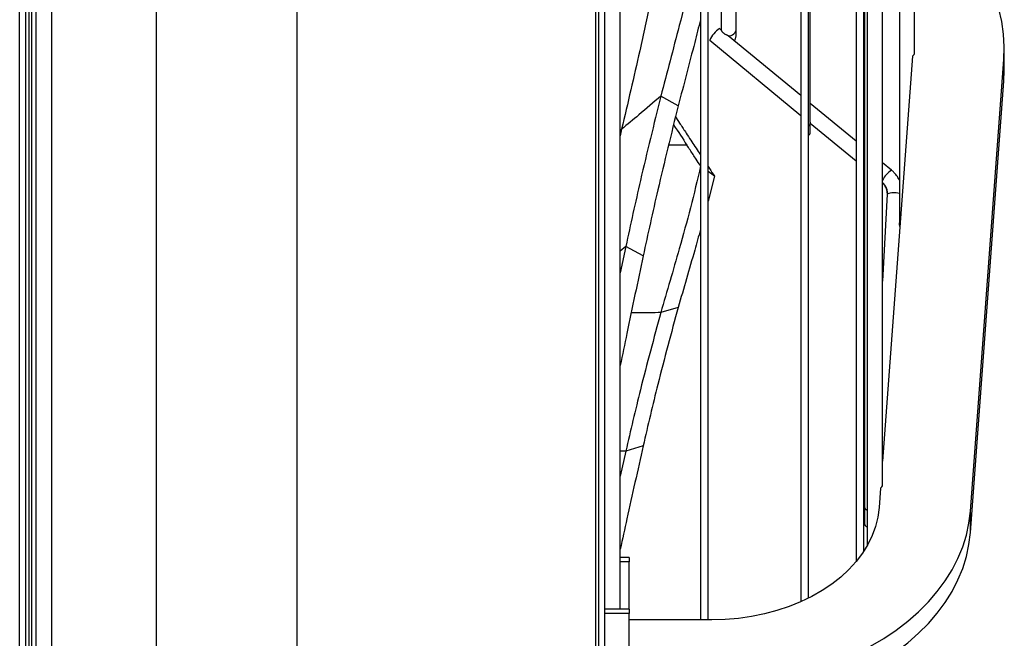
# Model space of a CAD drawing. Units: millimetres. Extents: x 5 to 414, y 3 to 291.
# Drawn here: x 347 to 360, y 224 to 232 of the extents above; entities that cross this region are included whole.
import ezdxf

# ---------------------------------------------------------------- set-up
doc = ezdxf.new("R2010")
doc.units = ezdxf.units.MM

msp = doc.modelspace()

# ---------------------------------------------------------------- linework, layer by layer
at = {"color": 7, "linetype": 'Continuous', "lineweight": 25}
for p, q in [((347.384, 209.594), (347.384, 268.914)), ((347.464, 209.571), (347.464, 268.994)), ((347.544, 213.994), (347.544, 264.374)), ((347.504, 263.494), (347.504, 213.594)), ((355.264, 224.375), (355.264, 248.935)), ((358.707, 226.007), (358.707, 247.982)), ((359.127, 231.679), (359.127, 242.31)), ((356.317, 240.325), (356.317, 224.231)), ((356.417, 224.231), (356.417, 240.312)), ((357.636, 240.148), (357.636, 224.47)), ((357.736, 224.517), (357.736, 240.135)), ((358.36, 239.927), (358.36, 224.997)), ((358.507, 240.006), (358.507, 225.208)), ((358.46, 225.131), (358.46, 239.585)), ((358.469, 239.522), (358.469, 225.721)), ((358.927, 238.441), (358.927, 229.435)), ((357.759, 230.76), (357.759, 238.208)), ((356.587, 237.917), (356.587, 231.992)), ((356.787, 231.992), (356.787, 237.95)), ((354.984, 217.554), (354.984, 237.074)), ((355.064, 222.769), (355.064, 237.074)), ((356.315, 232.099), (356.317, 232.099)), ((356.59, 231.971), (356.566, 231.991)), ((356.587, 231.992), (356.587, 231.974)), ((356.787, 231.894), (356.787, 231.992)), ((356.439, 231.837), (356.438, 231.839)), ((356.439, 231.837), (357.636, 230.852)), ((357.636, 231.111), (356.68, 231.898)), ((360.304, 231.442), (360.304, 231.725)), ((359.101, 231.629), (358.707, 226.313)), ((359.86, 225.661), (360.299, 231.584)), ((360.299, 231.302), (360.299, 231.584)), ((360.299, 231.302), (360.304, 231.442)), ((359.86, 225.378), (360.299, 231.302)), ((356.025, 230.977), (355.797, 231.103)), ((358.36, 230.515), (357.759, 231.009)), ((355.99, 230.833), (356.053, 230.738)), ((357.759, 230.751), (357.759, 230.75)), ((357.759, 230.632), (357.759, 230.75)), ((357.759, 230.75), (358.36, 230.256)), ((358.469, 230.425), (358.46, 230.432)), ((356.5, 230.055), (356.417, 230.116)), ((358.46, 230.173), (358.469, 230.166)), ((358.825, 230.132), (358.707, 230.229)), ((356.5, 230.055), (356.417, 229.728)), ((358.768, 229.82), (358.707, 228.676)), ((358.768, 229.834), (358.768, 229.819)), ((355.338, 229.133), (355.264, 228.786)), ((355.566, 229.009), (355.338, 229.133)), ((356.025, 228.333), (355.797, 228.265)), ((355.566, 226.515), (355.338, 226.446)), ((355.338, 226.446), (355.264, 226.119)), ((358.681, 225.959), (358.662, 225.705)), ((358.469, 225.721), (358.469, 225.5)), ((359.86, 225.378), (359.86, 225.661)), ((355.384, 225.053), (355.264, 225.053)), ((355.384, 225.053), (355.384, 224.995)), ((355.384, 224.375), (355.384, 224.995)), ((355.384, 224.375), (355.064, 224.375)), ((355.384, 224.316), (355.064, 224.316)), ((355.384, 224.375), (355.384, 224.316)), ((355.384, 223.75), (355.384, 224.316)), ((356.465, 224.231), (355.384, 224.231))]:
    msp.add_line(p, q, dxfattribs=at)
at = {"color": 8, "linetype": 'Continuous', "lineweight": 25}
for p, q in [((347.599, 216.612), (347.599, 237.074)), ((347.806, 216.706), (347.806, 237.074)), ((349.181, 218.264), (349.181, 237.074)), ((351.024, 218.714), (351.024, 237.074)), ((354.944, 218.714), (354.944, 237.074)), ((355.283, 230.672), (355.264, 230.585)), ((355.264, 230.657), (355.283, 230.672)), ((355.338, 229.133), (355.264, 229.071)), ((355.338, 226.446), (355.264, 226.445)), ((355.384, 224.995), (355.264, 224.995))]:
    msp.add_line(p, q, dxfattribs=at)
at = {"color": 7, "linetype": 'Continuous', "lineweight": 25, "flags": 128}
for points in [[(360.299, 231.584), (360.304, 231.751), (360.295, 231.918), (360.27, 232.084), (360.231, 232.249), (360.178, 232.412), (360.111, 232.572), (360.029, 232.729), (359.934, 232.882), (359.826, 233.03), (359.705, 233.174), (359.571, 233.311), (359.426, 233.443), (359.269, 233.568), (359.127, 233.669)], [(356.763, 231.829), (356.779, 231.856), (356.787, 231.894)], [(358.662, 225.705), (358.646, 225.582), (358.615, 225.459), (358.572, 225.339), (358.514, 225.221), (358.444, 225.107), (358.361, 224.998), (358.266, 224.893), (358.159, 224.794), (358.042, 224.702), (357.914, 224.616), (357.778, 224.538), (357.632, 224.468), (357.48, 224.407), (357.321, 224.354), (357.156, 224.31), (356.987, 224.276), (356.815, 224.251), (356.64, 224.236), (356.465, 224.231)], [(356.465, 223.383), (356.689, 223.388), (356.912, 223.403), (357.134, 223.43), (357.352, 223.466), (357.567, 223.512), (357.777, 223.569), (357.981, 223.635), (358.178, 223.71), (358.368, 223.795), (358.55, 223.888), (358.723, 223.989), (358.885, 224.098), (359.038, 224.215), (359.179, 224.338), (359.308, 224.468), (359.425, 224.604), (359.529, 224.744), (359.619, 224.889), (359.696, 225.039), (359.759, 225.191), (359.807, 225.346), (359.841, 225.503), (359.86, 225.661)], [(356.465, 223.1), (356.689, 223.105), (356.912, 223.121), (357.134, 223.147), (357.352, 223.183), (357.567, 223.23), (357.777, 223.286), (357.981, 223.352), (358.178, 223.427), (358.368, 223.512), (358.55, 223.605), (358.723, 223.706), (358.885, 223.816), (359.038, 223.932), (359.179, 224.056), (359.308, 224.185), (359.425, 224.321), (359.529, 224.461), (359.619, 224.607), (359.696, 224.756), (359.759, 224.908), (359.807, 225.063), (359.841, 225.22), (359.86, 225.378)]]:
    msp.add_lwpolyline(points, dxfattribs=at)
at = {"color": 8, "linetype": 'Continuous', "lineweight": 25, "flags": 128}
msp.add_lwpolyline([(356.587, 231.992), (356.587, 231.992), (356.59, 231.97)], dxfattribs=at)
at = {"color": 7, "linetype": 'Continuous', "lineweight": 25}
for centre, radius, start, end in [((356.761, 231.698), 0.352, 123.5801, 156.4242), ((357.799, 231.725), 1.305, 355.7612, 355.861), ((357.709, 230.632), 0.05, 301.9711, 0), ((358.519, 225.5), 0.05, 180, 256.0298)]:
    msp.add_arc(centre, radius, start, end, dxfattribs=at)
at = {"color": 8, "linetype": 'Continuous', "lineweight": 25}
for centre, radius, start, end in [((356.688, 231.993), 0.0989, 266.1745, 359.5861), ((357.71, 230.754), 0.049, 301.2997, 356.563), ((359.001, 229.855), 0.329, 122.3623, 153.3421), ((358.574, 229.829), 0.194, 1.4497, 46.8243), ((358.858, 229.603), 0.234, 72.7901, 112.6125), ((358.518, 225.721), 0.0491, 180.2903, 256.8207)]:
    msp.add_arc(centre, radius, start, end, dxfattribs=at)
at = {"color": 7, "linetype": 'Continuous', "lineweight": 25}
msp.add_ellipse((355.547, 231.388), major_axis=(-1.713, 2.619), ratio=0.003723, start_param=1.823178, end_param=1.930139, dxfattribs=at)
for points, knots in [([(356.319, 233.205), (356.276, 233.009), (356.189, 232.619), (356.011, 231.918), (355.878, 231.412), (355.797, 231.103)], [0, 0, 0, 0, 0.279932, 0.559907, 1, 1, 1, 1]), ([(355.786, 232.999), (355.746, 232.783), (355.665, 232.352), (355.495, 231.575), (355.363, 231.014), (355.283, 230.672)], [0, 0, 0, 0, 0.280448, 0.560299, 1, 1, 1, 1]), ([(356.317, 232.106), (356.292, 232.007), (356.197, 231.632), (356.098, 231.255), (356.025, 230.977)], [0, 0, 0, 0, 0.262985, 1, 1, 1, 1]), ([(356.679, 231.898), (356.679, 231.898), (356.677, 231.9), (356.671, 231.902), (356.663, 231.906), (356.653, 231.91), (356.643, 231.915), (356.633, 231.922), (356.623, 231.929), (356.614, 231.937), (356.606, 231.946), (356.6, 231.954), (356.596, 231.961), (356.593, 231.967), (356.591, 231.97), (356.59, 231.971), (356.59, 231.971)], [0, 0, 0, 0, 0.055727, 0.130597, 0.203827, 0.27777, 0.351774, 0.425784, 0.500217, 0.574597, 0.648537, 0.722391, 0.796228, 0.869271, 0.944214, 1, 1, 1, 1]), ([(359.101, 231.631), (359.108, 231.638), (359.122, 231.651), (359.129, 231.671), (359.126, 231.681), (359.126, 231.684)], [0, 0, 0, 0, 0.441286, 0.882571, 1, 1, 1, 1]), ([(355.797, 231.103), (355.701, 231.021), (355.53, 230.874), (355.359, 230.733), (355.283, 230.672)], [0, 0, 0, 0, 0.5604576, 1, 1, 1, 1]), ([(355.797, 231.103), (355.706, 230.734), (355.543, 230.077), (355.4, 229.421), (355.338, 229.133)], [0, 0, 0, 0, 0.560013, 1, 1, 1, 1]), ([(356.025, 230.977), (355.934, 230.609), (355.771, 229.952), (355.628, 229.297), (355.566, 229.009)], [0, 0, 0, 0, 0.55997, 1, 1, 1, 1]), ([(357.759, 230.763), (357.759, 230.761), (357.759, 230.755), (357.759, 230.753), (357.759, 230.751)], [0, 0, 0, 0, 0.382769, 1, 1, 1, 1]), ([(356.053, 230.738), (356.078, 230.698), (356.124, 230.628), (356.17, 230.558), (356.19, 230.527)], [0, 0, 0, 0, 0.559989, 1, 1, 1, 1]), ([(356.19, 230.527), (356.227, 230.471), (356.269, 230.407), (356.312, 230.342), (356.317, 230.334)], [0, 0, 0, 0, 0.870561, 1, 1, 1, 1]), ([(356.319, 230.188), (356.299, 230.218), (356.267, 230.268), (356.221, 230.338), (356.181, 230.399), (356.154, 230.44), (356.14, 230.461)], [0, 0, 0, 0, 0.330297, 0.549244, 0.772445, 1, 1, 1, 1]), ([(356.319, 230.188), (356.276, 230.005), (356.189, 229.638), (356.011, 229), (355.878, 228.544), (355.797, 228.265)], [0, 0, 0, 0, 0.279932, 0.559907, 1, 1, 1, 1]), ([(356.417, 230.181), (356.423, 230.172), (356.451, 230.13), (356.479, 230.088), (356.5, 230.055)], [0, 0, 0, 0, 0.223145, 1, 1, 1, 1]), ([(358.927, 230.001), (358.919, 230.017), (358.9, 230.054), (358.864, 230.098), (358.835, 230.123), (358.825, 230.132)], [0, 0, 0, 0, 0.323406, 0.743056, 1, 1, 1, 1]), ([(358.698, 229.978), (358.703, 229.973), (358.721, 229.958), (358.744, 229.925), (358.764, 229.881), (358.767, 229.849), (358.768, 229.834)], [0, 0, 0, 0, 0.126786, 0.42127, 0.717307, 1, 1, 1, 1]), ([(356.317, 229.354), (356.292, 229.264), (356.197, 228.921), (356.098, 228.583), (356.025, 228.333)], [0, 0, 0, 0, 0.262985, 1, 1, 1, 1]), ([(358.935, 229.393), (358.935, 229.393), (358.934, 229.396), (358.932, 229.404), (358.929, 229.415), (358.927, 229.427), (358.927, 229.436), (358.927, 229.441), (358.928, 229.441)], [0, 0, 0, 0, 0.006378, 0.245485, 0.484485, 0.723721, 0.964212, 1, 1, 1, 1]), ([(355.566, 229.009), (355.494, 228.67), (355.392, 228.19), (355.293, 227.71), (355.264, 227.569)], [0, 0, 0, 0, 0.705959, 1, 1, 1, 1]), ([(356.025, 228.333), (355.934, 227.997), (355.771, 227.398), (355.628, 226.785), (355.566, 226.515)], [0, 0, 0, 0, 0.55997, 1, 1, 1, 1]), ([(355.797, 228.265), (355.706, 227.929), (355.543, 227.329), (355.4, 226.716), (355.338, 226.446)], [0, 0, 0, 0, 0.560013, 1, 1, 1, 1]), ([(355.566, 226.515), (355.494, 226.197), (355.392, 225.745), (355.293, 225.292), (355.264, 225.159)], [0, 0, 0, 0, 0.705959, 1, 1, 1, 1]), ([(358.681, 225.959), (358.687, 225.966), (358.701, 225.979), (358.708, 225.998), (358.706, 226.009), (358.705, 226.011)], [0, 0, 0, 0, 0.42697, 0.853941, 1, 1, 1, 1])]:
    msp.add_open_spline(points, degree=3, knots=knots, dxfattribs=at)
at = {"color": 8, "linetype": 'Continuous', "lineweight": 25}
for points, knots in [([(356.14, 230.461), (356.074, 230.46), (355.994, 230.459), (355.914, 230.461), (355.9, 230.462)], [0, 0, 0, 0, 0.822672, 1, 1, 1, 1]), ([(355.797, 228.265), (355.701, 228.262), (355.572, 228.258), (355.442, 228.261), (355.408, 228.261)], [0, 0, 0, 0, 0.740009, 1, 1, 1, 1])]:
    msp.add_open_spline(points, degree=3, knots=knots, dxfattribs=at)

doc.saveas('drawing.dxf')
